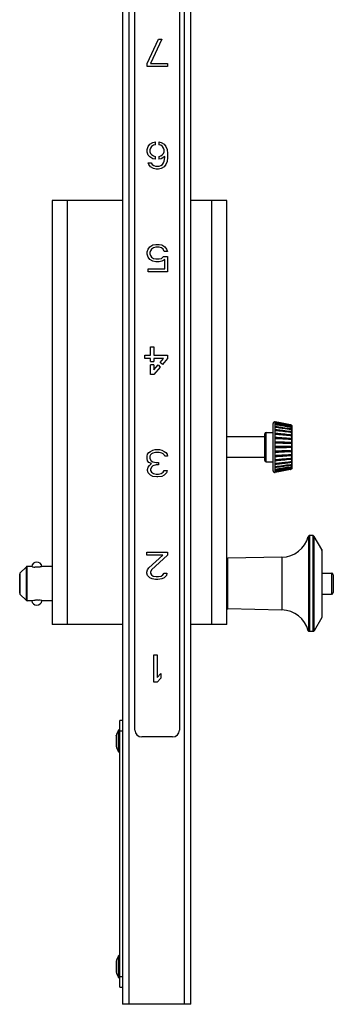
# Model space of a CAD drawing. Units: millimetres. Extents: x -3774 to -1449, y 1417 to 3012.
# Drawn here: x -2793 to -2701, y 1417 to 1705 of the extents above; entities that cross this region are included whole.
import ezdxf

# ---------------------------------------------------------------- set-up
doc = ezdxf.new("R2010")
doc.units = ezdxf.units.MM
doc.header["$LTSCALE"] = 27.377778
doc.layers.get('0').update_dxf_attribs({"linetype": 'CONTINUOUS'})

msp = doc.modelspace()

# ---------------------------------------------------------------- linework, layer by layer
at = {"color": 7, "linetype": 'Continuous'}
for p, q in [((-2762.84, 1987.01), (-2762.84, 1417.01)), ((-2760.84, 1417.01), (-2760.84, 1987.01)), ((-2744.84, 1987.01), (-2744.84, 1417.01)), ((-2742.84, 1417.01), (-2742.84, 1987.01)), ((-2759.17, 1497.19), (-2759.17, 1983.19)), ((-2746.17, 1983.19), (-2746.17, 1497.19)), ((-2755.65, 1692.04), (-2752.31, 1699.19)), ((-2751.31, 1699.19), (-2754.65, 1692.04)), ((-2752.31, 1699.19), (-2751.31, 1699.19)), ((-2755.65, 1691.19), (-2755.65, 1692.04)), ((-2749.65, 1691.19), (-2755.65, 1691.19)), ((-2754.65, 1692.04), (-2749.65, 1692.04)), ((-2749.65, 1692.04), (-2749.65, 1691.19)), ((-2755.65, 1666.97), (-2755.31, 1667.82)), ((-2755.65, 1666.12), (-2755.65, 1666.97)), ((-2755.31, 1667.82), (-2754.81, 1668.51)), ((-2754.81, 1668.51), (-2753.98, 1669.02)), ((-2754.65, 1667.31), (-2754.81, 1666.8)), ((-2754.31, 1667.82), (-2754.65, 1667.31)), ((-2753.81, 1668.16), (-2754.31, 1667.82)), ((-2753.98, 1669.02), (-2753.21, 1669.17)), ((-2753.31, 1668.34), (-2753.81, 1668.16)), ((-2753.21, 1668.34), (-2753.31, 1668.34)), ((-2753.21, 1668.34), (-2753.21, 1669.17)), ((-2752.21, 1669.17), (-2751.48, 1669.02)), ((-2752.21, 1669.17), (-2752.21, 1668.34)), ((-2752.15, 1668.34), (-2752.21, 1668.34)), ((-2751.65, 1668.16), (-2752.15, 1668.34)), ((-2751.15, 1667.82), (-2751.65, 1668.16)), ((-2751.48, 1669.02), (-2750.65, 1668.51)), ((-2750.81, 1667.31), (-2751.15, 1667.82)), ((-2750.65, 1666.8), (-2750.81, 1667.31)), ((-2750.65, 1668.51), (-2750.15, 1667.82)), ((-2750.15, 1667.82), (-2749.81, 1666.97)), ((-2749.81, 1666.97), (-2749.65, 1665.78)), ((-2755.31, 1665.27), (-2755.65, 1666.12)), ((-2754.81, 1664.76), (-2755.31, 1665.27)), ((-2754.81, 1666.8), (-2754.81, 1666.29)), ((-2754.81, 1666.29), (-2754.65, 1665.78)), ((-2753.98, 1664.25), (-2754.81, 1664.76)), ((-2754.65, 1665.78), (-2754.31, 1665.44)), ((-2754.31, 1665.44), (-2753.81, 1665.1)), ((-2753.21, 1664.09), (-2753.98, 1664.25)), ((-2753.81, 1665.1), (-2753.31, 1664.93)), ((-2753.31, 1664.93), (-2753.21, 1664.93)), ((-2753.21, 1664.09), (-2753.21, 1664.93)), ((-2752.21, 1664.93), (-2752.15, 1664.93)), ((-2752.21, 1664.93), (-2752.21, 1664.1)), ((-2751.48, 1664.25), (-2752.21, 1664.1)), ((-2752.15, 1664.93), (-2751.65, 1665.1)), ((-2751.65, 1665.1), (-2751.15, 1665.44)), ((-2750.48, 1664.93), (-2751.48, 1664.25)), ((-2751.15, 1665.44), (-2750.81, 1665.78)), ((-2750.81, 1665.78), (-2750.65, 1666.29)), ((-2750.65, 1666.29), (-2750.65, 1666.8)), ((-2750.65, 1663.57), (-2750.48, 1664.59)), ((-2750.48, 1664.59), (-2750.48, 1664.93)), ((-2749.65, 1664.59), (-2749.81, 1663.4)), ((-2749.65, 1665.78), (-2749.65, 1664.59)), ((-2755.31, 1663.06), (-2754.48, 1663.06)), ((-2755.15, 1662.55), (-2755.31, 1663.06)), ((-2754.65, 1661.87), (-2755.15, 1662.55)), ((-2753.81, 1661.36), (-2754.65, 1661.87)), ((-2754.48, 1663.06), (-2754.15, 1662.55)), ((-2754.15, 1662.55), (-2753.65, 1662.21)), ((-2752.98, 1661.19), (-2753.81, 1661.36)), ((-2753.65, 1662.21), (-2753.15, 1662.04)), ((-2753.15, 1662.04), (-2752.15, 1662.04)), ((-2752.31, 1661.19), (-2752.98, 1661.19)), ((-2751.48, 1661.36), (-2752.31, 1661.19)), ((-2752.15, 1662.04), (-2751.65, 1662.21)), ((-2751.65, 1662.21), (-2751.15, 1662.55)), ((-2750.65, 1661.87), (-2751.48, 1661.36)), ((-2751.15, 1662.55), (-2750.81, 1663.06)), ((-2750.81, 1663.06), (-2750.65, 1663.57)), ((-2750.15, 1662.55), (-2750.65, 1661.87)), ((-2749.81, 1663.4), (-2750.15, 1662.55)), ((-2783.34, 1652.01), (-2783.34, 1528.01)), ((-2762.84, 1652.01), (-2783.34, 1652.01)), ((-2778.84, 1528.01), (-2778.84, 1652.01)), ((-2732.34, 1652.01), (-2742.84, 1652.01)), ((-2736.84, 1652.01), (-2736.84, 1528.01)), ((-2732.34, 1528.01), (-2732.34, 1652.01)), ((-2755.29, 1637.82), (-2754.79, 1638.51)), ((-2754.79, 1638.51), (-2753.96, 1639.02)), ((-2753.8, 1638.16), (-2754.3, 1637.82)), ((-2753.96, 1639.02), (-2753.13, 1639.19)), ((-2753.13, 1638.34), (-2753.8, 1638.16)), ((-2753.13, 1639.19), (-2752.14, 1639.19)), ((-2752.14, 1638.34), (-2753.13, 1638.34)), ((-2752.14, 1639.19), (-2751.31, 1639.02)), ((-2751.47, 1638.16), (-2752.14, 1638.34)), ((-2750.98, 1637.82), (-2751.47, 1638.16)), ((-2751.31, 1639.02), (-2750.48, 1638.51)), ((-2750.48, 1638.51), (-2749.98, 1637.82)), ((-2755.63, 1636.97), (-2755.29, 1637.82)), ((-2755.63, 1636.29), (-2755.63, 1636.97)), ((-2755.29, 1635.44), (-2755.63, 1636.29)), ((-2754.79, 1634.76), (-2755.29, 1635.44)), ((-2754.63, 1637.31), (-2754.79, 1636.8)), ((-2754.79, 1636.8), (-2754.79, 1636.46)), ((-2754.79, 1636.46), (-2754.63, 1635.95)), ((-2754.3, 1637.82), (-2754.63, 1637.31)), ((-2754.63, 1635.95), (-2754.3, 1635.44)), ((-2754.3, 1635.44), (-2753.8, 1635.1)), ((-2751.47, 1635.1), (-2750.81, 1635.61)), ((-2750.64, 1637.14), (-2750.98, 1637.82)), ((-2750.81, 1635.61), (-2749.65, 1635.61)), ((-2749.65, 1637.14), (-2750.64, 1637.14)), ((-2749.98, 1637.82), (-2749.65, 1637.14)), ((-2749.65, 1635.61), (-2749.65, 1631.19)), ((-2753.96, 1634.25), (-2754.79, 1634.76)), ((-2753.13, 1634.08), (-2753.96, 1634.25)), ((-2753.8, 1635.1), (-2753.13, 1634.93)), ((-2753.13, 1634.93), (-2752.14, 1634.93)), ((-2752.14, 1634.08), (-2753.13, 1634.08)), ((-2752.14, 1634.93), (-2751.47, 1635.1)), ((-2751.31, 1634.25), (-2752.14, 1634.08)), ((-2750.48, 1634.76), (-2751.31, 1634.25)), ((-2750.48, 1632.04), (-2750.48, 1634.76)), ((-2755.29, 1632.04), (-2750.48, 1632.04)), ((-2755.29, 1631.19), (-2755.29, 1632.04)), ((-2749.65, 1631.19), (-2755.29, 1631.19)), ((-2756.31, 1606.8), (-2754.65, 1606.8)), ((-2756.31, 1605.78), (-2756.31, 1606.8)), ((-2754.65, 1609.19), (-2753.65, 1609.19)), ((-2754.65, 1606.8), (-2754.65, 1609.19)), ((-2753.65, 1609.19), (-2753.65, 1606.8)), ((-2753.65, 1606.8), (-2749.65, 1606.8)), ((-2749.65, 1606.8), (-2749.65, 1605.78)), ((-2754.65, 1605.78), (-2756.31, 1605.78)), ((-2754.65, 1604.98), (-2754.65, 1605.78)), ((-2754.65, 1604.98), (-2753.65, 1604.98)), ((-2753.65, 1603.98), (-2754.65, 1603.98)), ((-2754.65, 1601.19), (-2754.65, 1603.98)), ((-2750.81, 1605.78), (-2753.65, 1605.78)), ((-2753.65, 1605.78), (-2753.65, 1604.98)), ((-2753.65, 1603.98), (-2753.65, 1602.55)), ((-2753.65, 1602.55), (-2752.44, 1603.93)), ((-2752.44, 1603.93), (-2751.77, 1603.34)), ((-2751.78, 1604.68), (-2750.81, 1605.78)), ((-2751.11, 1604.1), (-2751.78, 1604.68)), ((-2749.65, 1605.78), (-2751.11, 1604.1)), ((-2753.65, 1601.19), (-2754.65, 1601.19)), ((-2751.77, 1603.34), (-2753.65, 1601.19)), ((-2718.84, 1573.01), (-2718.84, 1586.81)), ((-2718.25, 1587.3), (-2718.25, 1587.28)), ((-2718.25, 1587.28), (-2718.24, 1587.28)), ((-2718.25, 1572.52), (-2718.25, 1587.28)), ((-2718.24, 1587.24), (-2718.25, 1587.24)), ((-2718.25, 1587.06), (-2718.24, 1587.06)), ((-2718.24, 1586.95), (-2718.25, 1586.95)), ((-2718.25, 1586.6), (-2718.24, 1586.6)), ((-2718.24, 1586.42), (-2718.25, 1586.42)), ((-2716.63, 1586.99), (-2718.24, 1587.28)), ((-2713.75, 1586.46), (-2716.63, 1586.99)), ((-2713.75, 1586.46), (-2713.75, 1586.44)), ((-2713.75, 1586.27), (-2713.75, 1586.19)), ((-2721.34, 1583.7), (-2721.34, 1576.11)), ((-2720.84, 1584.2), (-2718.84, 1584.2)), ((-2720.84, 1575.61), (-2720.84, 1584.2)), ((-2718.25, 1585.91), (-2718.24, 1585.91)), ((-2718.24, 1585.67), (-2718.25, 1585.67)), ((-2718.25, 1585.02), (-2718.24, 1585.01)), ((-2718.24, 1584.72), (-2718.25, 1584.72)), ((-2718.25, 1583.95), (-2718.24, 1583.95)), ((-2718.24, 1583.61), (-2718.25, 1583.61)), ((-2713.75, 1585.85), (-2713.75, 1585.73)), ((-2713.75, 1585.24), (-2713.75, 1585.07)), ((-2713.75, 1584.44), (-2713.75, 1584.23)), ((-2713.75, 1583.49), (-2713.75, 1583.25)), ((-2713.35, 1586.09), (-2713.35, 1586.09)), ((-2713.35, 1586.09), (-2713.34, 1585.99)), ((-2713.34, 1585.99), (-2713.34, 1573.82)), ((-2721.34, 1582.91), (-2732.34, 1582.91)), ((-2718.25, 1582.74), (-2718.24, 1582.74)), ((-2718.24, 1582.37), (-2718.25, 1582.37)), ((-2717.32, 1581.4), (-2718.25, 1581.44)), ((-2718.24, 1581.05), (-2718.25, 1581.05)), ((-2713.75, 1582.42), (-2713.75, 1582.15)), ((-2713.75, 1581.26), (-2713.75, 1580.98)), ((-2755.65, 1577.31), (-2755.48, 1577.82)), ((-2755.48, 1577.82), (-2755.15, 1578.34)), ((-2755.15, 1578.34), (-2754.65, 1578.68)), ((-2754.65, 1577.65), (-2754.81, 1577.31)), ((-2754.65, 1578.68), (-2753.98, 1579.02)), ((-2754.31, 1577.99), (-2754.65, 1577.65)), ((-2753.98, 1578.16), (-2754.31, 1577.99)), ((-2753.98, 1579.02), (-2753.31, 1579.19)), ((-2753.15, 1578.34), (-2753.98, 1578.16)), ((-2753.31, 1579.19), (-2751.98, 1579.19)), ((-2752.15, 1578.34), (-2753.15, 1578.34)), ((-2751.31, 1578.16), (-2752.15, 1578.34)), ((-2751.98, 1579.19), (-2751.31, 1579.02)), ((-2751.31, 1579.02), (-2750.65, 1578.68)), ((-2750.98, 1577.99), (-2751.31, 1578.16)), ((-2750.65, 1577.65), (-2750.98, 1577.99)), ((-2750.65, 1578.68), (-2750.15, 1578.34)), ((-2750.48, 1577.31), (-2750.65, 1577.65)), ((-2750.15, 1578.34), (-2749.81, 1577.82)), ((-2749.81, 1577.82), (-2749.65, 1577.31)), ((-2718.25, 1580.09), (-2718.24, 1580.09)), ((-2718.24, 1579.69), (-2718.25, 1579.69)), ((-2718.25, 1578.73), (-2718.24, 1578.73)), ((-2718.24, 1578.34), (-2718.25, 1578.34)), ((-2717.21, 1578.39), (-2718.24, 1578.34)), ((-2713.75, 1580.06), (-2713.75, 1579.77)), ((-2713.75, 1578.85), (-2713.75, 1578.56)), ((-2713.75, 1577.67), (-2713.75, 1577.41)), ((-2755.65, 1576.63), (-2755.65, 1577.31)), ((-2755.48, 1575.95), (-2755.65, 1576.63)), ((-2755.15, 1575.44), (-2755.48, 1575.95)), ((-2754.31, 1575.1), (-2755.15, 1575.44)), ((-2754.98, 1574.59), (-2754.31, 1575.1)), ((-2754.81, 1577.31), (-2754.81, 1576.63)), ((-2754.81, 1576.63), (-2754.48, 1575.95)), ((-2754.48, 1575.95), (-2753.98, 1575.61)), ((-2753.98, 1575.61), (-2752.98, 1575.44)), ((-2752.98, 1574.76), (-2753.98, 1574.42)), ((-2752.98, 1575.44), (-2752.31, 1575.44)), ((-2752.31, 1574.76), (-2752.98, 1574.76)), ((-2752.31, 1575.44), (-2752.31, 1574.76)), ((-2749.65, 1577.31), (-2750.48, 1577.31)), ((-2721.34, 1576.91), (-2732.34, 1576.91)), ((-2720.84, 1575.61), (-2718.84, 1575.61)), ((-2718.25, 1577.41), (-2718.24, 1577.41)), ((-2718.24, 1577.04), (-2718.25, 1577.04)), ((-2718.25, 1576.17), (-2718.24, 1576.17)), ((-2718.24, 1575.84), (-2718.25, 1575.84)), ((-2718.25, 1575.06), (-2718.24, 1575.06)), ((-2718.24, 1574.77), (-2718.25, 1574.77)), ((-2713.75, 1576.58), (-2713.75, 1576.33)), ((-2713.75, 1575.59), (-2713.75, 1575.38)), ((-2713.75, 1574.75), (-2713.75, 1574.58)), ((-2755.48, 1573.4), (-2755.31, 1574.08)), ((-2755.48, 1573.06), (-2755.48, 1573.4)), ((-2755.31, 1572.38), (-2755.48, 1573.06)), ((-2755.31, 1574.08), (-2754.98, 1574.59)), ((-2754.65, 1571.7), (-2755.31, 1572.38)), ((-2754.31, 1574.08), (-2754.65, 1573.4)), ((-2754.65, 1573.4), (-2754.65, 1573.06)), ((-2754.65, 1573.06), (-2754.31, 1572.55)), ((-2753.98, 1574.42), (-2754.31, 1574.08)), ((-2754.31, 1572.55), (-2753.81, 1572.21)), ((-2753.81, 1572.21), (-2752.98, 1572.04)), ((-2752.98, 1572.04), (-2752.31, 1572.04)), ((-2752.31, 1572.04), (-2751.48, 1572.21)), ((-2751.48, 1572.21), (-2750.98, 1572.55)), ((-2750.98, 1572.55), (-2750.65, 1573.06)), ((-2750.65, 1573.06), (-2749.81, 1573.06)), ((-2749.98, 1572.38), (-2750.65, 1571.7)), ((-2749.81, 1573.06), (-2749.98, 1572.38)), ((-2718.25, 1574.12), (-2718.24, 1574.12)), ((-2718.24, 1573.88), (-2718.25, 1573.88)), ((-2718.25, 1573.37), (-2718.24, 1573.37)), ((-2718.24, 1573.2), (-2718.25, 1573.2)), ((-2718.25, 1572.85), (-2718.24, 1572.85)), ((-2718.24, 1572.74), (-2718.25, 1572.74)), ((-2718.25, 1572.57), (-2718.24, 1572.57)), ((-2718.24, 1572.53), (-2718.25, 1572.53)), ((-2718.25, 1572.52), (-2718.25, 1572.51)), ((-2713.75, 1573.38), (-2718.24, 1572.57)), ((-2716.63, 1572.82), (-2718.24, 1572.53)), ((-2713.75, 1573.35), (-2716.63, 1572.82)), ((-2713.75, 1574.09), (-2713.75, 1573.96)), ((-2713.75, 1573.63), (-2713.75, 1573.55)), ((-2713.75, 1573.38), (-2713.75, 1573.35)), ((-2713.35, 1573.73), (-2713.34, 1573.82)), ((-2713.35, 1573.73), (-2713.35, 1573.73)), ((-2753.98, 1571.36), (-2754.65, 1571.7)), ((-2752.81, 1571.19), (-2753.98, 1571.36)), ((-2752.48, 1571.19), (-2752.81, 1571.19)), ((-2751.31, 1571.36), (-2752.48, 1571.19)), ((-2750.65, 1571.7), (-2751.31, 1571.36)), ((-2708.54, 1553.82), (-2708.54, 1526.19)), ((-2707.27, 1554.05), (-2708.14, 1554.05)), ((-2708.14, 1525.96), (-2708.14, 1554.05)), ((-2707.27, 1554.05), (-2707.27, 1525.96)), ((-2704.63, 1549.95), (-2706.87, 1553.82)), ((-2706.87, 1526.19), (-2706.87, 1553.82)), ((-2755.67, 1549.19), (-2749.67, 1549.19)), ((-2755.67, 1548.34), (-2755.67, 1549.19)), ((-2749.67, 1549.19), (-2749.67, 1548.34)), ((-2704.63, 1549.95), (-2704.63, 1530.06)), ((-2704.57, 1549.71), (-2704.57, 1530.3)), ((-2751, 1548.34), (-2755.67, 1548.34)), ((-2755.17, 1544.59), (-2751, 1548.34)), ((-2749.67, 1548.34), (-2754.34, 1544.08)), ((-2716.26, 1547.72), (-2732.09, 1547.42)), ((-2732.09, 1532.59), (-2732.09, 1547.42)), ((-2716.26, 1547.72), (-2716.26, 1532.29)), ((-2790.98, 1544.86), (-2792.69, 1543.15)), ((-2792.69, 1536.86), (-2792.69, 1543.15)), ((-2790.98, 1544.86), (-2790.98, 1535.15)), ((-2789.32, 1545.01), (-2790.63, 1545.01)), ((-2790.63, 1535.01), (-2790.63, 1545.01)), ((-2783.34, 1545.01), (-2786.35, 1545.01)), ((-2755.67, 1543.4), (-2755.5, 1544.08)), ((-2755.67, 1543.06), (-2755.67, 1543.4)), ((-2755.5, 1542.38), (-2755.67, 1543.06)), ((-2755.5, 1544.08), (-2755.17, 1544.59)), ((-2754.34, 1544.08), (-2754.67, 1543.4)), ((-2754.67, 1543.4), (-2754.67, 1543.06)), ((-2754.67, 1543.06), (-2754.34, 1542.55)), ((-2751, 1542.55), (-2750.67, 1543.06)), ((-2750.67, 1543.06), (-2749.84, 1543.06)), ((-2749.84, 1543.06), (-2750, 1542.38)), ((-2704.57, 1543.09), (-2701.75, 1543.09)), ((-2701.75, 1543.09), (-2701.75, 1536.92)), ((-2792.84, 1537.21), (-2792.84, 1542.8)), ((-2754.84, 1541.7), (-2755.5, 1542.38)), ((-2754.17, 1541.36), (-2754.84, 1541.7)), ((-2754.34, 1542.55), (-2753.84, 1542.21)), ((-2753.17, 1541.19), (-2754.17, 1541.36)), ((-2753.84, 1542.21), (-2753, 1542.04)), ((-2752.5, 1541.19), (-2753.17, 1541.19)), ((-2753, 1542.04), (-2752.34, 1542.04)), ((-2751.34, 1541.36), (-2752.5, 1541.19)), ((-2752.34, 1542.04), (-2751.5, 1542.21)), ((-2751.5, 1542.21), (-2751, 1542.55)), ((-2750.67, 1541.7), (-2751.34, 1541.36)), ((-2750, 1542.38), (-2750.67, 1541.7)), ((-2701.25, 1542.59), (-2701.25, 1537.42)), ((-2790.98, 1535.15), (-2792.69, 1536.86)), ((-2789.32, 1535.01), (-2790.63, 1535.01)), ((-2783.34, 1535.01), (-2786.35, 1535.01)), ((-2704.57, 1536.92), (-2701.75, 1536.92)), ((-2716.26, 1532.29), (-2732.09, 1532.59)), ((-2704.63, 1530.06), (-2706.87, 1526.19)), ((-2762.84, 1528.01), (-2783.34, 1528.01)), ((-2732.34, 1528.01), (-2742.84, 1528.01)), ((-2707.27, 1525.96), (-2708.14, 1525.96)), ((-2753.65, 1519.19), (-2752.65, 1519.19)), ((-2753.65, 1511.19), (-2753.65, 1519.19)), ((-2752.65, 1519.19), (-2752.65, 1512.55)), ((-2752.65, 1512.55), (-2751.65, 1513.74)), ((-2751.65, 1512.38), (-2752.65, 1511.19)), ((-2751.65, 1513.74), (-2751.65, 1512.38)), ((-2752.65, 1511.19), (-2753.65, 1511.19)), ((-2762.84, 1500.01), (-2763.64, 1500.01)), ((-2763.64, 1422.01), (-2763.64, 1500.01)), ((-2763.98, 1490.86), (-2763.98, 1497.15)), ((-2763.77, 1497.27), (-2763.64, 1497.27)), ((-2763.77, 1490.75), (-2763.77, 1497.27)), ((-2763.64, 1497.01), (-2762.84, 1497.01)), ((-2764.68, 1495.51), (-2764.67, 1495.57)), ((-2764.68, 1495.5), (-2764.68, 1492.51)), ((-2764.67, 1495.57), (-2764.67, 1492.44)), ((-2748.17, 1495.19), (-2757.17, 1495.19)), ((-2764.68, 1492.51), (-2764.67, 1492.44)), ((-2763.77, 1490.75), (-2763.64, 1490.75)), ((-2763.98, 1424.86), (-2763.98, 1431.15)), ((-2763.77, 1431.27), (-2763.64, 1431.27)), ((-2763.77, 1424.75), (-2763.77, 1431.27)), ((-2764.68, 1429.51), (-2764.67, 1429.57)), ((-2764.68, 1429.5), (-2764.68, 1426.51)), ((-2764.67, 1429.57), (-2764.67, 1426.44)), ((-2764.68, 1426.51), (-2764.67, 1426.44)), ((-2762.84, 1425.01), (-2763.64, 1425.01)), ((-2763.77, 1424.75), (-2763.64, 1424.75)), ((-2763.64, 1422.01), (-2762.84, 1422.01)), ((-2742.84, 1417.01), (-2762.84, 1417.01))]:
    msp.add_line(p, q, dxfattribs=at)
for centre, radius, start, end in [((-2718.34, 1586.81), 0.5, 79.7467, 180), ((-2720.84, 1583.7), 0.5, 90, 180), ((-2947.64, -529.85), 2126.98, 83.68683, 83.80865), ((-2866.6, -276.92), 1866.43, 85.30251, 85.44095), ((-2800.98, -131.13), 1715.5, 87.08535, 87.23567), ((-2743.18, -60.94), 1642.18, 88.97301, 89.12986), ((-2688.16, -53.12), 1633.09, 90.89781, 91.05554), ((-2720.84, 1576.11), 0.5, 180, 270), ((-2569.03, -228.3), 1811.49, 94.58206, 94.72471), ((-2493.84, -444.39), 2032.65, 96.2108, 96.33827), ((-2718.34, 1573.01), 0.5, 180, 280.2533), ((-2716.42, 1555.85), 8.13, 271.0848, 345.5666), ((-2787.84, 1544.81), 1.5, 7.6623, 172.3377), ((-2732.09, 1547.17), 0.25, 91.0848, 180), ((-2792.34, 1542.8), 0.5, 135.0002, 179.9998), ((-2790.63, 1544.51), 0.5, 90, 134.9997), ((-2701.75, 1542.59), 0.5, 0, 90), ((-2701.75, 1537.42), 0.5, 270, 360), ((-2792.34, 1537.21), 0.5, 180.0002, 224.9998), ((-2790.63, 1535.51), 0.5, 225.0003, 270), ((-2787.84, 1535.21), 1.5, 187.6623, 352.3377), ((-2732.09, 1532.84), 0.25, 180, 268.9152), ((-2716.42, 1524.17), 8.13, 14.4334, 88.9152), ((-2758.94, 1493.99), 5.95, 147.9009, 164.5403), ((-2763.77, 1497.02), 0.25, 90, 147.9009), ((-2757.17, 1497.19), 2, 180, 270), ((-2748.17, 1497.19), 2, 270, 360), ((-2758.94, 1494.03), 5.95, 195.4597, 212.0991), ((-2763.77, 1491), 0.25, 212.0991, 270), ((-2758.94, 1427.99), 5.95, 147.9009, 164.5403), ((-2763.77, 1431.02), 0.25, 90, 147.9009), ((-2758.94, 1428.03), 5.95, 195.4597, 212.0991), ((-2763.77, 1425), 0.25, 212.0991, 270)]:
    msp.add_arc(centre, radius, start, end, dxfattribs=at)
for points in [[(-2713.75, 1586.44), (-2715.25, 1586.71), (-2716.75, 1586.98), (-2718.24, 1587.24)], [(-2713.75, 1586.19), (-2715.25, 1586.44), (-2716.75, 1586.7), (-2718.24, 1586.95)], [(-2713.75, 1573.96), (-2715.25, 1573.71), (-2716.75, 1573.45), (-2718.24, 1573.2)], [(-2713.75, 1573.55), (-2715.25, 1573.28), (-2716.75, 1573.01), (-2718.24, 1572.74)]]:
    msp.add_open_spline(points, degree=3, dxfattribs=at)
for points, knots in [([(-2713.75, 1586.27), (-2714.5, 1586.4), (-2716, 1586.67), (-2717.49, 1586.93), (-2718.24, 1587.06)], [0, 0, 0, 0, 0.500001, 1, 1, 1, 1]), ([(-2713.75, 1585.85), (-2714.5, 1585.98), (-2716, 1586.23), (-2717.49, 1586.47), (-2718.24, 1586.6)], [0, 0, 0, 0, 0.500002, 1, 1, 1, 1]), ([(-2713.75, 1585.73), (-2714.12, 1585.78), (-2715.06, 1585.93), (-2716.56, 1586.16), (-2717.68, 1586.34), (-2718.24, 1586.42)], [0, 0, 0, 0, 0.250017, 0.625026, 1, 1, 1, 1]), ([(-2713.75, 1586.46), (-2713.71, 1586.46), (-2713.65, 1586.44), (-2713.56, 1586.39), (-2713.49, 1586.34), (-2713.45, 1586.29), (-2713.42, 1586.25), (-2713.4, 1586.22), (-2713.38, 1586.19), (-2713.37, 1586.16), (-2713.36, 1586.13), (-2713.35, 1586.1), (-2713.35, 1586.1), (-2713.35, 1586.09), (-2713.35, 1586.09)], [0, 0, 0, 0, 0.179976, 0.357932, 0.529959, 0.611587, 0.688493, 0.759119, 0.822091, 0.87611, 0.92073, 0.980703, 0.995379, 1, 1, 1, 1]), ([(-2713.35, 1585.99), (-2713.35, 1586), (-2713.35, 1586.03), (-2713.36, 1586.08), (-2713.38, 1586.15), (-2713.44, 1586.25), (-2713.55, 1586.37), (-2713.68, 1586.43), (-2713.75, 1586.44)], [0, 0, 0, 0, 0.051636, 0.134631, 0.246492, 0.381614, 0.685573, 1, 1, 1, 1]), ([(-2713.75, 1586.27), (-2713.69, 1586.26), (-2713.57, 1586.22), (-2713.48, 1586.14), (-2713.44, 1586.1)], [0, 0, 0, 0, 0.524678, 1, 1, 1, 1]), ([(-2713.75, 1585.24), (-2714.5, 1585.35), (-2716, 1585.57), (-2717.49, 1585.8), (-2718.24, 1585.91)], [0, 0, 0, 0, 0.500003, 1, 1, 1, 1]), ([(-2713.75, 1585.07), (-2714.12, 1585.12), (-2715.06, 1585.24), (-2716.56, 1585.44), (-2717.68, 1585.6), (-2718.24, 1585.67)], [0, 0, 0, 0, 0.25002, 0.62503, 1, 1, 1, 1]), ([(-2713.75, 1584.44), (-2714.5, 1584.54), (-2715.62, 1584.68), (-2717.12, 1584.87), (-2717.87, 1584.97), (-2718.24, 1585.01)], [0, 0, 0, 0, 0.500003, 0.749996, 1, 1, 1, 1]), ([(-2713.75, 1583.49), (-2714.5, 1583.57), (-2715.62, 1583.68), (-2717.12, 1583.83), (-2717.87, 1583.91), (-2718.24, 1583.95)], [0, 0, 0, 0, 0.500003, 0.749997, 1, 1, 1, 1]), ([(-2713.36, 1585.64), (-2713.36, 1585.64), (-2713.35, 1585.64), (-2713.35, 1585.64), (-2713.35, 1585.65), (-2713.35, 1585.65), (-2713.35, 1585.66), (-2713.35, 1585.68), (-2713.35, 1585.7), (-2713.35, 1585.74), (-2713.36, 1585.78), (-2713.37, 1585.83), (-2713.38, 1585.88), (-2713.41, 1585.93), (-2713.45, 1586), (-2713.52, 1586.09), (-2713.62, 1586.16), (-2713.71, 1586.18), (-2713.75, 1586.19)], [0, 0, 0, 0, 0.004337, 0.00907, 0.015793, 0.025023, 0.036908, 0.051478, 0.088531, 0.135598, 0.19196, 0.256797, 0.329084, 0.407171, 0.489319, 0.658648, 0.829408, 1, 1, 1, 1]), ([(-2713.75, 1585.85), (-2713.72, 1585.85), (-2713.67, 1585.84), (-2713.6, 1585.81), (-2713.53, 1585.78), (-2713.47, 1585.74), (-2713.43, 1585.7), (-2713.4, 1585.68), (-2713.38, 1585.66), (-2713.37, 1585.65), (-2713.36, 1585.64), (-2713.36, 1585.64), (-2713.36, 1585.64)], [0, 0, 0, 0, 0.177576, 0.35099, 0.515876, 0.667052, 0.79709, 0.898447, 0.93646, 0.96583, 0.986713, 1, 1, 1, 1]), ([(-2713.75, 1585.73), (-2713.71, 1585.72), (-2713.64, 1585.7), (-2713.54, 1585.64), (-2713.46, 1585.57), (-2713.42, 1585.5), (-2713.41, 1585.47)], [0, 0, 0, 0, 0.249606, 0.499196, 0.749938, 1, 1, 1, 1]), ([(-2713.75, 1585.24), (-2713.7, 1585.23), (-2713.64, 1585.22), (-2713.56, 1585.19), (-2713.51, 1585.16), (-2713.46, 1585.14), (-2713.42, 1585.12), (-2713.4, 1585.1), (-2713.38, 1585.09), (-2713.37, 1585.09)], [0, 0, 0, 0, 0.333747, 0.490471, 0.635404, 0.763559, 0.869471, 0.948549, 1, 1, 1, 1]), ([(-2713.4, 1584.35), (-2713.39, 1584.35), (-2713.38, 1584.35), (-2713.37, 1584.36), (-2713.36, 1584.37), (-2713.36, 1584.38), (-2713.35, 1584.4), (-2713.35, 1584.43), (-2713.35, 1584.48), (-2713.35, 1584.54), (-2713.35, 1584.6), (-2713.37, 1584.69), (-2713.39, 1584.79), (-2713.44, 1584.88), (-2713.48, 1584.94), (-2713.54, 1584.99), (-2713.63, 1585.04), (-2713.7, 1585.06), (-2713.75, 1585.07)], [0, 0, 0, 0, 0.025996, 0.036899, 0.048376, 0.061647, 0.077316, 0.116564, 0.166181, 0.225194, 0.292157, 0.365421, 0.523084, 0.603661, 0.683518, 0.762598, 0.84145, 1, 1, 1, 1]), ([(-2713.75, 1584.44), (-2713.71, 1584.44), (-2713.64, 1584.43), (-2713.55, 1584.4), (-2713.48, 1584.37), (-2713.43, 1584.36), (-2713.41, 1584.35), (-2713.4, 1584.35)], [0, 0, 0, 0, 0.312043, 0.597746, 0.834869, 0.927384, 1, 1, 1, 1]), ([(-2713.46, 1583.45), (-2713.45, 1583.45), (-2713.44, 1583.45), (-2713.42, 1583.45), (-2713.4, 1583.45), (-2713.38, 1583.46), (-2713.37, 1583.48), (-2713.36, 1583.5), (-2713.35, 1583.53), (-2713.35, 1583.58), (-2713.35, 1583.64), (-2713.35, 1583.71), (-2713.35, 1583.79), (-2713.37, 1583.87), (-2713.39, 1583.95), (-2713.42, 1584.03), (-2713.46, 1584.09), (-2713.52, 1584.15), (-2713.59, 1584.19), (-2713.67, 1584.22), (-2713.72, 1584.23), (-2713.75, 1584.23)], [0, 0, 0, 0, 0.022091, 0.041152, 0.057668, 0.072609, 0.103208, 0.121389, 0.142097, 0.19128, 0.250054, 0.316865, 0.389733, 0.466453, 0.544736, 0.62229, 0.698115, 0.772698, 0.847283, 0.923057, 1, 1, 1, 1]), ([(-2713.75, 1583.49), (-2713.72, 1583.49), (-2713.67, 1583.48), (-2713.59, 1583.47), (-2713.52, 1583.46), (-2713.48, 1583.45), (-2713.46, 1583.45)], [0, 0, 0, 0, 0.286989, 0.55694, 0.798289, 1, 1, 1, 1]), ([(-2713.44, 1586.1), (-2713.43, 1586.1), (-2713.42, 1586.08), (-2713.4, 1586.05), (-2713.38, 1586.03), (-2713.37, 1586.01), (-2713.36, 1586), (-2713.36, 1585.99), (-2713.35, 1585.98), (-2713.35, 1585.97), (-2713.35, 1585.97)], [0, 0, 0, 0, 0.22116, 0.419154, 0.590074, 0.732104, 0.843976, 0.925111, 0.976428, 1, 1, 1, 1]), ([(-2713.35, 1585.24), (-2713.35, 1585.26), (-2713.36, 1585.34), (-2713.38, 1585.41), (-2713.41, 1585.47)], [0, 0, 0, 0, 0.220428, 1, 1, 1, 1]), ([(-2713.37, 1585.09), (-2713.37, 1585.09), (-2713.36, 1585.09), (-2713.35, 1585.1), (-2713.35, 1585.11), (-2713.35, 1585.13), (-2713.35, 1585.15), (-2713.35, 1585.18), (-2713.35, 1585.21), (-2713.35, 1585.23), (-2713.35, 1585.24)], [0, 0, 0, 0, 0.060439, 0.117471, 0.194042, 0.298425, 0.432255, 0.594859, 0.784784, 1, 1, 1, 1]), ([(-2713.35, 1585.97), (-2713.35, 1585.97), (-2713.35, 1585.98), (-2713.35, 1585.98), (-2713.35, 1585.98), (-2713.35, 1585.99)], [0, 0, 0, 0, 0.263664, 0.568629, 1, 1, 1, 1]), ([(-2713.75, 1582.42), (-2714.5, 1582.47), (-2715.62, 1582.55), (-2717.12, 1582.66), (-2717.87, 1582.71), (-2718.24, 1582.74)], [0, 0, 0, 0, 0.500002, 0.749997, 1, 1, 1, 1]), ([(-2713.75, 1581.26), (-2714.34, 1581.28), (-2715.53, 1581.33), (-2716.72, 1581.38), (-2717.32, 1581.4)], [0, 0, 0, 0, 0.500002, 1, 1, 1, 1]), ([(-2713.58, 1582.41), (-2713.56, 1582.4), (-2713.52, 1582.4), (-2713.48, 1582.4), (-2713.44, 1582.41), (-2713.41, 1582.42), (-2713.39, 1582.44), (-2713.37, 1582.46), (-2713.36, 1582.49), (-2713.35, 1582.53), (-2713.35, 1582.59), (-2713.35, 1582.66), (-2713.35, 1582.75), (-2713.36, 1582.84), (-2713.37, 1582.93), (-2713.4, 1583.02), (-2713.44, 1583.1), (-2713.5, 1583.16), (-2713.57, 1583.21), (-2713.66, 1583.23), (-2713.72, 1583.24), (-2713.75, 1583.25)], [0, 0, 0, 0, 0.060139, 0.086281, 0.109592, 0.148948, 0.16729, 0.186513, 0.207659, 0.231281, 0.286118, 0.349897, 0.420401, 0.494982, 0.570769, 0.645001, 0.7161, 0.785101, 0.854449, 0.926071, 1, 1, 1, 1]), ([(-2713.75, 1582.42), (-2713.73, 1582.42), (-2713.68, 1582.41), (-2713.62, 1582.41), (-2713.58, 1582.41)], [0, 0, 0, 0, 0.261709, 1, 1, 1, 1]), ([(-2713.75, 1581.26), (-2713.71, 1581.26), (-2713.65, 1581.26), (-2713.57, 1581.26), (-2713.52, 1581.26), (-2713.47, 1581.27), (-2713.43, 1581.29), (-2713.4, 1581.32), (-2713.38, 1581.35), (-2713.37, 1581.38), (-2713.36, 1581.44), (-2713.35, 1581.51), (-2713.35, 1581.61), (-2713.35, 1581.71), (-2713.36, 1581.81), (-2713.38, 1581.91), (-2713.41, 1582), (-2713.48, 1582.07), (-2713.56, 1582.11), (-2713.65, 1582.14), (-2713.71, 1582.15), (-2713.75, 1582.15)], [0, 0, 0, 0, 0.070011, 0.133799, 0.16239, 0.188511, 0.234143, 0.255669, 0.278018, 0.302224, 0.32879, 0.388915, 0.456462, 0.528379, 0.601275, 0.671723, 0.737377, 0.799599, 0.862618, 0.929435, 1, 1, 1, 1]), ([(-2713.75, 1580.06), (-2713.71, 1580.06), (-2713.65, 1580.06), (-2713.56, 1580.07), (-2713.49, 1580.09), (-2713.45, 1580.11), (-2713.42, 1580.14), (-2713.4, 1580.17), (-2713.38, 1580.2), (-2713.37, 1580.24), (-2713.36, 1580.3), (-2713.35, 1580.38), (-2713.35, 1580.48), (-2713.35, 1580.59), (-2713.36, 1580.69), (-2713.38, 1580.78), (-2713.41, 1580.85), (-2713.45, 1580.89), (-2713.49, 1580.92), (-2713.56, 1580.95), (-2713.65, 1580.97), (-2713.71, 1580.98), (-2713.75, 1580.98)], [0, 0, 0, 0, 0.069111, 0.13258, 0.188556, 0.214155, 0.238999, 0.264117, 0.290493, 0.318718, 0.348961, 0.414771, 0.485321, 0.557346, 0.627473, 0.692535, 0.751254, 0.779276, 0.807365, 0.866191, 0.930702, 1, 1, 1, 1]), ([(-2713.75, 1580.06), (-2714.5, 1580.06), (-2715.62, 1580.07), (-2717.12, 1580.08), (-2717.87, 1580.08), (-2718.24, 1580.09)], [0, 0, 0, 0, 0.5, 0.75, 1, 1, 1, 1]), ([(-2713.75, 1578.85), (-2714.5, 1578.83), (-2715.62, 1578.8), (-2717.12, 1578.76), (-2717.87, 1578.74), (-2718.24, 1578.73)], [0, 0, 0, 0, 0.499999, 0.750001, 1, 1, 1, 1]), ([(-2713.75, 1577.67), (-2714.5, 1577.63), (-2715.62, 1577.56), (-2717.12, 1577.47), (-2717.87, 1577.43), (-2718.24, 1577.41)], [0, 0, 0, 0, 0.499998, 0.750002, 1, 1, 1, 1]), ([(-2713.75, 1578.56), (-2714.33, 1578.54), (-2715.48, 1578.48), (-2716.63, 1578.42), (-2717.21, 1578.39)], [0, 0, 0, 0, 0.499991, 1, 1, 1, 1]), ([(-2713.75, 1578.85), (-2713.71, 1578.85), (-2713.65, 1578.85), (-2713.56, 1578.87), (-2713.49, 1578.9), (-2713.45, 1578.94), (-2713.41, 1578.98), (-2713.38, 1579.05), (-2713.36, 1579.14), (-2713.35, 1579.24), (-2713.35, 1579.34), (-2713.35, 1579.44), (-2713.36, 1579.52), (-2713.37, 1579.58), (-2713.38, 1579.62), (-2713.4, 1579.66), (-2713.42, 1579.69), (-2713.45, 1579.71), (-2713.49, 1579.74), (-2713.56, 1579.76), (-2713.65, 1579.77), (-2713.71, 1579.77), (-2713.75, 1579.77)], [0, 0, 0, 0, 0.069291, 0.133816, 0.192747, 0.220869, 0.248925, 0.307642, 0.372597, 0.442637, 0.514641, 0.585233, 0.651149, 0.681453, 0.709724, 0.736109, 0.761194, 0.785993, 0.811553, 0.867447, 0.930908, 1, 1, 1, 1]), ([(-2713.75, 1577.67), (-2713.71, 1577.68), (-2713.65, 1577.68), (-2713.56, 1577.71), (-2713.48, 1577.76), (-2713.41, 1577.83), (-2713.38, 1577.92), (-2713.36, 1578.02), (-2713.35, 1578.12), (-2713.35, 1578.22), (-2713.35, 1578.32), (-2713.36, 1578.39), (-2713.37, 1578.44), (-2713.38, 1578.48), (-2713.4, 1578.5), (-2713.43, 1578.53), (-2713.47, 1578.55), (-2713.52, 1578.56), (-2713.57, 1578.57), (-2713.65, 1578.57), (-2713.71, 1578.57), (-2713.75, 1578.56)], [0, 0, 0, 0, 0.07053, 0.137355, 0.200475, 0.26273, 0.328346, 0.398686, 0.471513, 0.543431, 0.611046, 0.671298, 0.697932, 0.72218, 0.744528, 0.766012, 0.811562, 0.83766, 0.866241, 0.930033, 1, 1, 1, 1]), ([(-2713.75, 1576.58), (-2714.5, 1576.51), (-2715.62, 1576.41), (-2717.12, 1576.27), (-2717.87, 1576.2), (-2718.24, 1576.17)], [0, 0, 0, 0, 0.499997, 0.750003, 1, 1, 1, 1]), ([(-2713.75, 1575.59), (-2714.5, 1575.5), (-2715.62, 1575.37), (-2717.12, 1575.2), (-2717.87, 1575.11), (-2718.24, 1575.06)], [0, 0, 0, 0, 0.499997, 0.750004, 1, 1, 1, 1]), ([(-2713.75, 1575.38), (-2714.12, 1575.33), (-2715.06, 1575.2), (-2716.56, 1575), (-2717.68, 1574.85), (-2718.24, 1574.77)], [0, 0, 0, 0, 0.249981, 0.624972, 1, 1, 1, 1]), ([(-2713.75, 1574.75), (-2714.5, 1574.65), (-2716, 1574.44), (-2717.49, 1574.23), (-2718.24, 1574.12)], [0, 0, 0, 0, 0.499997, 1, 1, 1, 1]), ([(-2713.59, 1577.42), (-2713.6, 1577.42), (-2713.65, 1577.41), (-2713.71, 1577.41), (-2713.75, 1577.41)], [0, 0, 0, 0, 0.235999, 1, 1, 1, 1]), ([(-2713.75, 1576.58), (-2713.72, 1576.58), (-2713.66, 1576.59), (-2713.57, 1576.62), (-2713.5, 1576.66), (-2713.44, 1576.73), (-2713.4, 1576.81), (-2713.37, 1576.89), (-2713.36, 1576.98), (-2713.35, 1577.08), (-2713.35, 1577.16), (-2713.35, 1577.24), (-2713.35, 1577.3), (-2713.36, 1577.34), (-2713.37, 1577.36), (-2713.39, 1577.38), (-2713.41, 1577.41), (-2713.44, 1577.42), (-2713.48, 1577.42), (-2713.52, 1577.42), (-2713.56, 1577.42), (-2713.59, 1577.42)], [0, 0, 0, 0, 0.073853, 0.145416, 0.214833, 0.283831, 0.354899, 0.429037, 0.504722, 0.57923, 0.649687, 0.713433, 0.768247, 0.791852, 0.812969, 0.832147, 0.850454, 0.889885, 0.913309, 0.939581, 1, 1, 1, 1]), ([(-2713.46, 1576.38), (-2713.48, 1576.38), (-2713.52, 1576.37), (-2713.62, 1576.35), (-2713.69, 1576.34), (-2713.75, 1576.33)], [0, 0, 0, 0, 0.202389, 0.444189, 1, 1, 1, 1]), ([(-2713.75, 1575.59), (-2713.69, 1575.6), (-2713.62, 1575.62), (-2713.52, 1575.68), (-2713.46, 1575.73), (-2713.42, 1575.8), (-2713.39, 1575.87), (-2713.37, 1575.95), (-2713.35, 1576.04), (-2713.35, 1576.11), (-2713.35, 1576.18), (-2713.35, 1576.24), (-2713.35, 1576.29), (-2713.36, 1576.32), (-2713.37, 1576.34), (-2713.38, 1576.36), (-2713.4, 1576.37), (-2713.42, 1576.38), (-2713.44, 1576.38), (-2713.45, 1576.38), (-2713.46, 1576.38)], [0, 0, 0, 0, 0.152118, 0.226799, 0.301427, 0.377243, 0.454762, 0.53299, 0.609688, 0.682571, 0.749424, 0.808257, 0.857505, 0.878246, 0.89645, 0.927055, 0.942013, 0.958589, 0.977761, 1, 1, 1, 1]), ([(-2713.4, 1575.47), (-2713.41, 1575.47), (-2713.43, 1575.46), (-2713.48, 1575.45), (-2713.55, 1575.42), (-2713.64, 1575.4), (-2713.71, 1575.38), (-2713.75, 1575.38)], [0, 0, 0, 0, 0.072981, 0.165861, 0.403442, 0.689014, 1, 1, 1, 1]), ([(-2713.75, 1574.75), (-2713.7, 1574.76), (-2713.6, 1574.79), (-2713.5, 1574.87), (-2713.44, 1574.95), (-2713.39, 1575.03), (-2713.37, 1575.13), (-2713.35, 1575.22), (-2713.35, 1575.29), (-2713.35, 1575.34), (-2713.35, 1575.39), (-2713.35, 1575.42), (-2713.36, 1575.44), (-2713.36, 1575.45), (-2713.37, 1575.46), (-2713.38, 1575.47), (-2713.39, 1575.47), (-2713.4, 1575.47)], [0, 0, 0, 0, 0.158509, 0.315923, 0.395765, 0.476311, 0.633936, 0.707236, 0.774267, 0.833361, 0.883064, 0.922396, 0.938103, 0.951405, 0.962908, 0.973841, 1, 1, 1, 1]), ([(-2713.37, 1574.73), (-2713.38, 1574.73), (-2713.4, 1574.72), (-2713.42, 1574.71), (-2713.46, 1574.68), (-2713.51, 1574.66), (-2713.56, 1574.63), (-2713.64, 1574.6), (-2713.7, 1574.59), (-2713.75, 1574.58)], [0, 0, 0, 0, 0.051541, 0.131005, 0.237102, 0.365462, 0.510484, 0.667238, 1, 1, 1, 1]), ([(-2713.75, 1574.09), (-2713.7, 1574.1), (-2713.61, 1574.13), (-2713.5, 1574.21), (-2713.43, 1574.3), (-2713.39, 1574.39), (-2713.37, 1574.45), (-2713.36, 1574.51), (-2713.35, 1574.57), (-2713.35, 1574.62), (-2713.35, 1574.66), (-2713.35, 1574.69), (-2713.35, 1574.71), (-2713.36, 1574.72), (-2713.36, 1574.73), (-2713.37, 1574.73), (-2713.37, 1574.73), (-2713.37, 1574.73)], [0, 0, 0, 0, 0.164776, 0.329653, 0.495069, 0.576488, 0.654658, 0.727626, 0.793723, 0.85166, 0.900271, 0.938568, 0.966115, 0.976075, 0.984111, 0.99149, 1, 1, 1, 1]), ([(-2713.75, 1574.58), (-2714.12, 1574.52), (-2715.06, 1574.38), (-2716.56, 1574.15), (-2717.68, 1573.97), (-2718.24, 1573.88)], [0, 0, 0, 0, 0.249983, 0.624975, 1, 1, 1, 1]), ([(-2713.75, 1574.09), (-2714.5, 1573.97), (-2716, 1573.73), (-2717.49, 1573.49), (-2718.24, 1573.37)], [0, 0, 0, 0, 0.499998, 1, 1, 1, 1]), ([(-2713.75, 1573.63), (-2714.5, 1573.5), (-2716, 1573.24), (-2717.49, 1572.98), (-2718.24, 1572.85)], [0, 0, 0, 0, 0.499998, 1, 1, 1, 1]), ([(-2713.36, 1574.18), (-2713.36, 1574.18), (-2713.36, 1574.18), (-2713.37, 1574.17), (-2713.38, 1574.16), (-2713.4, 1574.14), (-2713.43, 1574.12), (-2713.47, 1574.08), (-2713.53, 1574.04), (-2713.6, 1574.01), (-2713.67, 1573.98), (-2713.72, 1573.97), (-2713.75, 1573.96)], [0, 0, 0, 0, 0.013303, 0.034187, 0.063583, 0.101664, 0.20328, 0.33357, 0.484907, 0.649866, 0.822941, 1, 1, 1, 1]), ([(-2713.75, 1573.63), (-2713.71, 1573.63), (-2713.62, 1573.66), (-2713.52, 1573.73), (-2713.45, 1573.81), (-2713.41, 1573.89), (-2713.38, 1573.94), (-2713.37, 1573.99), (-2713.36, 1574.04), (-2713.35, 1574.08), (-2713.35, 1574.12), (-2713.35, 1574.14), (-2713.35, 1574.16), (-2713.35, 1574.17), (-2713.35, 1574.17), (-2713.35, 1574.18), (-2713.35, 1574.18), (-2713.36, 1574.18), (-2713.36, 1574.18)], [0, 0, 0, 0, 0.170524, 0.341198, 0.510332, 0.592365, 0.670373, 0.742648, 0.807545, 0.863993, 0.911155, 0.948299, 0.962915, 0.974839, 0.984104, 0.990861, 0.995632, 1, 1, 1, 1]), ([(-2713.35, 1573.84), (-2713.36, 1573.83), (-2713.37, 1573.81), (-2713.39, 1573.78), (-2713.42, 1573.74), (-2713.48, 1573.67), (-2713.59, 1573.59), (-2713.69, 1573.56), (-2713.75, 1573.55)], [0, 0, 0, 0, 0.043942, 0.120372, 0.227496, 0.35966, 0.668081, 1, 1, 1, 1]), ([(-2713.75, 1573.38), (-2713.71, 1573.38), (-2713.65, 1573.4), (-2713.55, 1573.45), (-2713.48, 1573.52), (-2713.42, 1573.6), (-2713.38, 1573.68), (-2713.36, 1573.75), (-2713.35, 1573.8), (-2713.35, 1573.82), (-2713.35, 1573.83)], [0, 0, 0, 0, 0.160778, 0.321217, 0.479305, 0.630097, 0.764866, 0.874645, 0.953893, 1, 1, 1, 1]), ([(-2713.35, 1573.73), (-2713.36, 1573.68), (-2713.39, 1573.59), (-2713.49, 1573.47), (-2713.61, 1573.39), (-2713.7, 1573.36), (-2713.75, 1573.35)], [0, 0, 0, 0, 0.24962, 0.499584, 0.74974, 1, 1, 1, 1]), ([(-2713.35, 1573.84), (-2713.35, 1573.84), (-2713.35, 1573.84), (-2713.35, 1573.84), (-2713.35, 1573.84)], [0, 0, 0, 0, 0.342033, 1, 1, 1, 1]), ([(-2713.35, 1573.83), (-2713.35, 1573.84), (-2713.35, 1573.84), (-2713.35, 1573.84), (-2713.35, 1573.84), (-2713.35, 1573.84)], [0, 0, 0, 0, 0.419807, 0.718063, 1, 1, 1, 1]), ([(-2708.14, 1554.05), (-2708.22, 1554.05), (-2708.38, 1554.01), (-2708.5, 1553.89), (-2708.54, 1553.82)], [0, 0, 0, 0, 0.500333, 1, 1, 1, 1]), ([(-2706.87, 1553.82), (-2706.91, 1553.89), (-2707.03, 1554.01), (-2707.19, 1554.05), (-2707.27, 1554.05)], [0, 0, 0, 0, 0.499746, 1, 1, 1, 1]), ([(-2704.57, 1549.71), (-2704.57, 1549.78), (-2704.59, 1549.86), (-2704.62, 1549.93), (-2704.63, 1549.95)], [0, 0, 0, 0, 0.747986, 1, 1, 1, 1]), ([(-2789.15, 1544.96), (-2789.17, 1544.96), (-2789.22, 1544.97), (-2789.27, 1544.99), (-2789.3, 1545), (-2789.31, 1545), (-2789.32, 1545), (-2789.32, 1545.01), (-2789.32, 1545.01)], [0, 0, 0, 0, 0.431064, 0.744567, 0.855611, 0.935516, 0.983801, 1, 1, 1, 1]), ([(-2789.15, 1544.96), (-2789.1, 1544.94), (-2788.85, 1544.88), (-2788.59, 1544.83), (-2788.38, 1544.81)], [0, 0, 0, 0, 0.188297, 1, 1, 1, 1]), ([(-2786.35, 1545.01), (-2786.35, 1545.01), (-2786.36, 1545), (-2786.36, 1545), (-2786.38, 1545), (-2786.4, 1544.99), (-2786.45, 1544.98), (-2786.53, 1544.96), (-2786.62, 1544.93), (-2786.77, 1544.89), (-2787.01, 1544.85), (-2787.32, 1544.8), (-2787.66, 1544.78), (-2788.02, 1544.78), (-2788.26, 1544.79), (-2788.38, 1544.81)], [0, 0, 0, 0, 0.001373, 0.005473, 0.012272, 0.021743, 0.048571, 0.085517, 0.132031, 0.187398, 0.320974, 0.47835, 0.650603, 0.827971, 1, 1, 1, 1]), ([(-2789.32, 1535.01), (-2789.32, 1535.01), (-2789.26, 1535.03), (-2789.2, 1535.04), (-2789.15, 1535.06)], [0, 0, 0, 0, 0.064487, 1, 1, 1, 1]), ([(-2789.15, 1535.06), (-2788.89, 1535.13), (-2788.28, 1535.25), (-2787.65, 1535.25), (-2787.3, 1535.21)], [0, 0, 0, 0, 0.4318, 1, 1, 1, 1]), ([(-2786.35, 1535.01), (-2786.37, 1535.01), (-2786.68, 1535.11), (-2787, 1535.17), (-2787.3, 1535.21)], [0, 0, 0, 0, 0.070772, 1, 1, 1, 1]), ([(-2704.57, 1530.3), (-2704.57, 1530.24), (-2704.59, 1530.15), (-2704.62, 1530.08), (-2704.63, 1530.06)], [0, 0, 0, 0, 0.747986, 1, 1, 1, 1]), ([(-2708.14, 1525.96), (-2708.22, 1525.96), (-2708.38, 1526), (-2708.5, 1526.12), (-2708.54, 1526.19)], [0, 0, 0, 0, 0.500333, 1, 1, 1, 1]), ([(-2706.87, 1526.19), (-2706.91, 1526.12), (-2707.03, 1526), (-2707.19, 1525.96), (-2707.27, 1525.96)], [0, 0, 0, 0, 0.499746, 1, 1, 1, 1])]:
    msp.add_open_spline(points, degree=3, knots=knots, dxfattribs=at)

doc.saveas('drawing.dxf')
